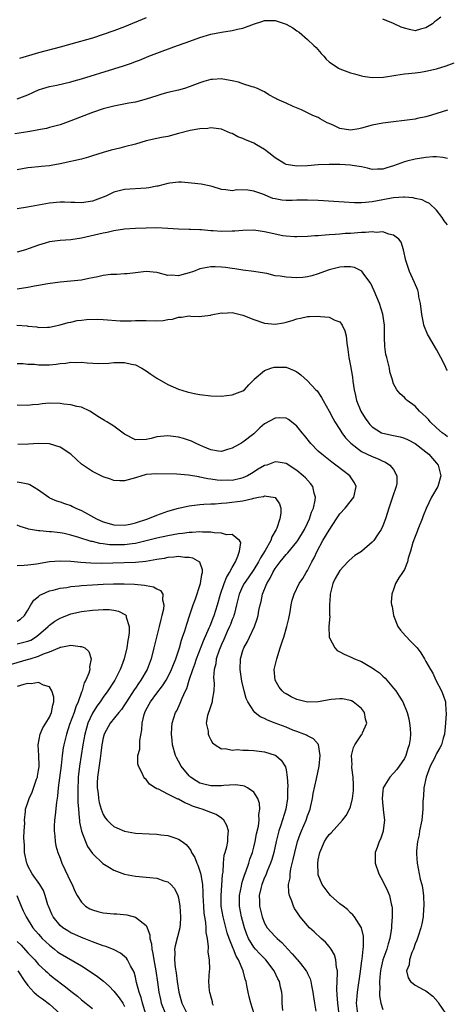
# Model space of a CAD drawing. Units: inches. Extents: x 2586000 to 2589000, y 1536000 to 1539000.
# Drawn here: x 2586333 to 2586413, y 1537515 to 1537698 of the extents above; entities that cross this region are included whole.
import ezdxf

# ---------------------------------------------------------------- set-up
doc = ezdxf.new("R2010")
doc.units = ezdxf.units.IN
doc.header["$MEASUREMENT"] = 0
doc.layers.add('LD25861536_2ft', color=53, linetype='Continuous')

msp = doc.modelspace()

# ---------------------------------------------------------------- linework, layer by layer
at = {"layer": 'LD25861536_2ft'}
for points, elevation in [([(2586333, 1537683.09), (2586335, 1537683.8), (2586337, 1537684.74), (2586337.8, 1537685), (2586339, 1537685.35), (2586340.38, 1537685.62), (2586343, 1537686.22), (2586343.59, 1537686.41), (2586345, 1537686.79), (2586351, 1537688.64), (2586352.8, 1537689.2), (2586354.29, 1537689.71), (2586355, 1537689.99), (2586355.74, 1537690.26), (2586357.49, 1537691), (2586359.95, 1537691.95), (2586362.84, 1537693), (2586364.44, 1537693.56), (2586367, 1537694.49), (2586369, 1537695.08), (2586371, 1537695.48), (2586373, 1537695.78), (2586373.99, 1537695.99), (2586375, 1537696.18), (2586377.13, 1537697), (2586378.53, 1537697.47), (2586379, 1537697.6), (2586380.38, 1537697.62), (2586381, 1537697.62), (2586382.84, 1537697), (2586383, 1537696.93), (2586384.24, 1537696.24), (2586385, 1537695.69), (2586385.44, 1537695.44), (2586387, 1537694.07), (2586388.19, 1537693), (2586388.58, 1537692.58), (2586389.52, 1537691.52), (2586390.02, 1537691), (2586390.45, 1537690.45), (2586391, 1537689.95), (2586392.78, 1537688.78), (2586393, 1537688.66), (2586395, 1537687.9), (2586395.72, 1537687.72), (2586397, 1537687.35), (2586397.29, 1537687.29), (2586399, 1537687.05), (2586401.1, 1537687.1), (2586403.44, 1537687.44), (2586405, 1537687.72), (2586405.75, 1537687.75), (2586407, 1537687.92), (2586408.02, 1537688.02), (2586409, 1537688.18), (2586411, 1537688.64), (2586412.79, 1537689.21), (2586414.25, 1537689.75)], 7302), ([(2586357, 1537698.11), (2586353, 1537696.47), (2586351, 1537695.71), (2586349.01, 1537695), (2586347, 1537694.36), (2586343, 1537693.21), (2586341, 1537692.67), (2586337, 1537691.62), (2586333.44, 1537690.56)], 7304), ([(2586411.77, 1537698.23), (2586411, 1537697.62), (2586410.62, 1537697.38), (2586410.21, 1537697), (2586409, 1537696.25), (2586408, 1537696), (2586407, 1537695.73), (2586405.97, 1537695.97), (2586405, 1537696.17), (2586404.4, 1537696.4), (2586403, 1537697.07), (2586401, 1537697.85)], 7304), ([(2586413, 1537680.96), (2586410.04, 1537680.04), (2586409, 1537679.7), (2586407.38, 1537679.38), (2586407, 1537679.29), (2586401, 1537678.52), (2586399, 1537678.16), (2586397, 1537677.59), (2586396.51, 1537677.49), (2586395, 1537677.25), (2586393, 1537677.57), (2586391.9, 1537678.1), (2586391, 1537678.49), (2586390.62, 1537678.62), (2586389.36, 1537679.36), (2586389, 1537679.6), (2586387.98, 1537679.98), (2586387, 1537680.48), (2586386.63, 1537680.63), (2586385.85, 1537681), (2586384.34, 1537681.66), (2586383, 1537682.27), (2586381.3, 1537683), (2586381.11, 1537683.11), (2586381, 1537683.18), (2586379.82, 1537683.82), (2586379, 1537684.34), (2586378.58, 1537684.58), (2586377.68, 1537685), (2586377, 1537685.26), (2586376.68, 1537685.32), (2586375, 1537685.83), (2586374.14, 1537686.14), (2586373, 1537686.42), (2586371.26, 1537686.74), (2586371, 1537686.8), (2586369.33, 1537686.67), (2586369, 1537686.66), (2586367.74, 1537686.26), (2586367, 1537686.06), (2586365, 1537685.29), (2586364.1, 1537685), (2586363, 1537684.68), (2586361, 1537684.22), (2586359.92, 1537683.92), (2586359, 1537683.65), (2586357, 1537682.99), (2586355, 1537682.46), (2586353.77, 1537682.23), (2586351, 1537681.69), (2586349, 1537681.18), (2586347, 1537680.51), (2586342.97, 1537678.97), (2586341, 1537678.25), (2586340.02, 1537677.98), (2586339, 1537677.73), (2586338.45, 1537677.55), (2586337, 1537677.33), (2586336.75, 1537677.25), (2586335, 1537676.95), (2586332.56, 1537676.56)], 7300), ([(2586413, 1537671.98), (2586412.17, 1537672.17), (2586411, 1537672.29), (2586410.26, 1537672.26), (2586409, 1537672.17), (2586407, 1537671.87), (2586405.45, 1537671.45), (2586405, 1537671.35), (2586403, 1537670.6), (2586401.74, 1537670.26), (2586401, 1537669.98), (2586400.01, 1537669.99), (2586399, 1537669.94), (2586398.16, 1537670.16), (2586397, 1537670.4), (2586395.31, 1537670.69), (2586395, 1537670.76), (2586393, 1537670.88), (2586391, 1537670.89), (2586389, 1537670.8), (2586387, 1537670.64), (2586385, 1537670.55), (2586383, 1537670.89), (2586382.78, 1537671), (2586381, 1537672.09), (2586379.8, 1537673), (2586379, 1537673.65), (2586377.48, 1537674.52), (2586377, 1537674.81), (2586376.59, 1537675), (2586375.46, 1537675.46), (2586375, 1537675.67), (2586374.01, 1537676.01), (2586373, 1537676.61), (2586372.69, 1537676.69), (2586371, 1537677.43), (2586369, 1537677.65), (2586368.44, 1537677.56), (2586367, 1537677.46), (2586365.16, 1537677.16), (2586363, 1537676.63), (2586361, 1537676.08), (2586359.87, 1537675.87), (2586359, 1537675.67), (2586357, 1537675.24), (2586355, 1537674.66), (2586353, 1537674.12), (2586352.09, 1537673.91), (2586350.49, 1537673.51), (2586349, 1537673.09), (2586347, 1537672.45), (2586346.25, 1537672.25), (2586345, 1537671.87), (2586343.55, 1537671.55), (2586343, 1537671.39), (2586341, 1537670.96), (2586339.33, 1537670.67), (2586339, 1537670.63), (2586337.51, 1537670.49), (2586337, 1537670.42), (2586335.68, 1537670.32), (2586335, 1537670.22), (2586333, 1537669.88)], 7298), ([(2586413, 1537659.64), (2586412.41, 1537660.41), (2586412.03, 1537661), (2586411, 1537662.39), (2586409.64, 1537663.64), (2586409, 1537663.92), (2586408.28, 1537664.28), (2586407, 1537664.55), (2586406.64, 1537664.64), (2586405, 1537664.81), (2586404.81, 1537664.81), (2586403, 1537664.68), (2586402.63, 1537664.63), (2586401, 1537664.3), (2586399, 1537663.92), (2586397.79, 1537663.79), (2586397, 1537663.75), (2586395.74, 1537663.74), (2586393.83, 1537663.83), (2586389, 1537664.16), (2586387, 1537664.26), (2586385, 1537664.22), (2586384.17, 1537664.17), (2586383, 1537664.17), (2586382.21, 1537664.21), (2586381, 1537664.45), (2586380.56, 1537664.56), (2586378.67, 1537665.33), (2586377, 1537665.91), (2586375.89, 1537666.11), (2586373.84, 1537666.16), (2586373, 1537665.99), (2586371.84, 1537666.16), (2586371, 1537666.19), (2586369.25, 1537666.75), (2586369, 1537666.85), (2586367.21, 1537667.21), (2586365.42, 1537667.42), (2586363.56, 1537667.56), (2586363, 1537667.55), (2586361.41, 1537667.41), (2586361, 1537667.35), (2586359.14, 1537666.86), (2586359, 1537666.85), (2586357.47, 1537666.53), (2586357, 1537666.48), (2586353, 1537666.21), (2586351, 1537665.69), (2586350.52, 1537665.48), (2586349.53, 1537665), (2586349, 1537664.78), (2586347, 1537664.02), (2586345, 1537663.73), (2586343.77, 1537663.77), (2586343, 1537663.82), (2586341.84, 1537663.84), (2586341, 1537663.88), (2586339, 1537663.69), (2586337, 1537663.33), (2586334.91, 1537662.91), (2586333, 1537662.61)], 7296), ([(2586413, 1537632.55), (2586412.84, 1537632.84), (2586412.57, 1537633.43), (2586411.78, 1537635), (2586411, 1537636.49), (2586409.48, 1537639), (2586409.32, 1537639.32), (2586408.71, 1537640.71), (2586408.63, 1537641), (2586408.56, 1537641.44), (2586408.22, 1537643), (2586407.98, 1537645), (2586407.71, 1537646.29), (2586407.6, 1537647), (2586407.47, 1537647.47), (2586406.91, 1537648.91), (2586405.94, 1537651), (2586405.26, 1537653), (2586404.84, 1537655), (2586404.41, 1537656.41), (2586403.95, 1537657), (2586403, 1537657.75), (2586402.11, 1537657.89), (2586401, 1537658.32), (2586399.75, 1537658.25), (2586399, 1537658.35), (2586397.76, 1537658.24), (2586397, 1537658.22), (2586395, 1537658.06), (2586393.99, 1537658.01), (2586393, 1537657.9), (2586392.13, 1537657.87), (2586391, 1537657.76), (2586390.25, 1537657.75), (2586389, 1537657.63), (2586388.38, 1537657.62), (2586387, 1537657.5), (2586385, 1537657.42), (2586384.57, 1537657.43), (2586383, 1537657.53), (2586382.39, 1537657.61), (2586379.87, 1537658.13), (2586379, 1537658.34), (2586377, 1537658.63), (2586375, 1537658.61), (2586373.51, 1537658.49), (2586373, 1537658.46), (2586371, 1537658.42), (2586369.46, 1537658.54), (2586369, 1537658.54), (2586367.3, 1537658.7), (2586367, 1537658.69), (2586365.23, 1537658.77), (2586365, 1537658.76), (2586363, 1537658.85), (2586361, 1537658.99), (2586359, 1537659.06), (2586357, 1537659.04), (2586355, 1537658.97), (2586353, 1537658.82), (2586351, 1537658.52), (2586349.75, 1537658.25), (2586349, 1537658.09), (2586345, 1537657.17), (2586343, 1537656.88), (2586341, 1537656.74), (2586339, 1537656.48), (2586338.23, 1537656.23), (2586337, 1537655.89), (2586335.22, 1537655.22), (2586334.56, 1537655), (2586333, 1537654.54)], 7294), ([(2586413, 1537620.23), (2586412.58, 1537620.58), (2586412.02, 1537621), (2586411, 1537621.89), (2586409.81, 1537623), (2586409.46, 1537623.46), (2586409, 1537623.93), (2586408.46, 1537624.46), (2586407.82, 1537625), (2586407, 1537625.96), (2586405.51, 1537627), (2586405.26, 1537627.26), (2586405, 1537627.56), (2586404.22, 1537628.22), (2586403.57, 1537629), (2586403, 1537630.1), (2586402.7, 1537631), (2586402.32, 1537632.32), (2586402.22, 1537633), (2586402, 1537634), (2586401.71, 1537635), (2586401.57, 1537635.57), (2586401.37, 1537637), (2586401.32, 1537638.68), (2586401.29, 1537639), (2586401.28, 1537641), (2586401.02, 1537643.02), (2586400.4, 1537645), (2586399.38, 1537647.38), (2586398.75, 1537648.75), (2586398.6, 1537649), (2586397.32, 1537650.68), (2586397.06, 1537651.06), (2586395.7, 1537651.7), (2586395, 1537651.81), (2586393.82, 1537651.82), (2586393, 1537651.78), (2586391, 1537651.29), (2586390.16, 1537651), (2586389, 1537650.55), (2586387.82, 1537650.18), (2586387, 1537650), (2586386.12, 1537649.88), (2586385, 1537649.82), (2586383, 1537649.89), (2586381.9, 1537650.1), (2586381, 1537650.19), (2586379.42, 1537650.58), (2586379, 1537650.63), (2586377.01, 1537650.99), (2586375, 1537651.22), (2586373.47, 1537651.47), (2586373, 1537651.5), (2586371.72, 1537651.72), (2586371, 1537651.79), (2586369.84, 1537651.84), (2586369, 1537651.86), (2586367, 1537651.48), (2586365.8, 1537651), (2586365, 1537650.71), (2586363.63, 1537650.37), (2586363, 1537650.16), (2586361.72, 1537650.28), (2586361, 1537650.23), (2586359.25, 1537650.75), (2586359, 1537650.79), (2586357, 1537651), (2586355, 1537650.73), (2586353.45, 1537650.55), (2586353, 1537650.51), (2586351.57, 1537650.43), (2586351, 1537650.44), (2586350.42, 1537650.42), (2586349, 1537650.23), (2586348.03, 1537649.97), (2586347, 1537649.8), (2586346.36, 1537649.64), (2586345, 1537649.39), (2586343, 1537649.16), (2586340.99, 1537648.99), (2586338.7, 1537648.7), (2586337, 1537648.38), (2586336.26, 1537648.26), (2586335, 1537648.01), (2586333, 1537647.67)], 7292), ([(2586332.98, 1537640.98), (2586334.86, 1537640.86), (2586335, 1537640.84), (2586336.68, 1537640.68), (2586337, 1537640.59), (2586338.63, 1537640.63), (2586339, 1537640.61), (2586341, 1537641.03), (2586342.52, 1537641.48), (2586343, 1537641.55), (2586344.15, 1537641.85), (2586345, 1537641.93), (2586345.93, 1537642.07), (2586347.9, 1537642.1), (2586349, 1537642.04), (2586352.17, 1537641.83), (2586353, 1537641.83), (2586354.19, 1537641.81), (2586355, 1537641.87), (2586357, 1537641.86), (2586359, 1537641.82), (2586360.14, 1537641.86), (2586361, 1537642.03), (2586361.91, 1537642.09), (2586363, 1537642.51), (2586363.54, 1537642.46), (2586365, 1537642.71), (2586365.33, 1537642.67), (2586367, 1537642.58), (2586367.33, 1537642.67), (2586369, 1537642.85), (2586369.1, 1537642.9), (2586371, 1537643.29), (2586371.25, 1537643.25), (2586373, 1537643.35), (2586373.26, 1537643.26), (2586375, 1537642.87), (2586377, 1537642.02), (2586379, 1537641.34), (2586381, 1537641.16), (2586382.56, 1537641.44), (2586383, 1537641.54), (2586384.13, 1537641.87), (2586385, 1537642.19), (2586385.68, 1537642.32), (2586387, 1537642.63), (2586387.38, 1537642.62), (2586389, 1537642.69), (2586389.4, 1537642.6), (2586391, 1537642.5), (2586392.08, 1537641.92), (2586393, 1537641.61), (2586393.46, 1537641), (2586393.93, 1537639.93), (2586394.17, 1537639), (2586394.33, 1537637.67), (2586394.46, 1537636.46), (2586394.66, 1537635), (2586395, 1537633.44), (2586395.34, 1537631.34), (2586395.41, 1537630.59), (2586395.66, 1537629), (2586395.92, 1537627.92), (2586396.11, 1537627), (2586396.91, 1537625), (2586397.7, 1537623.7), (2586398.18, 1537623), (2586398.55, 1537622.55), (2586399, 1537622.11), (2586400.76, 1537621), (2586401, 1537620.9), (2586403, 1537620.46), (2586404.22, 1537620.22), (2586405, 1537619.98), (2586405.69, 1537619.69), (2586407, 1537619), (2586409, 1537617.46), (2586409.56, 1537617), (2586410.2, 1537616.2), (2586411, 1537615.32), (2586411.26, 1537615), (2586411.75, 1537613), (2586411.19, 1537611), (2586410.07, 1537609), (2586409.06, 1537606.94), (2586408.47, 1537605.53), (2586408.29, 1537605), (2586407.5, 1537603), (2586407.38, 1537602.62), (2586407, 1537601.69), (2586406.58, 1537600.58), (2586406.12, 1537599), (2586405.7, 1537597.7), (2586405.55, 1537597), (2586405, 1537595.57), (2586404.65, 1537595), (2586403.99, 1537594.01), (2586403.38, 1537593), (2586403, 1537591.87), (2586402.69, 1537591), (2586402.57, 1537589.43), (2586402.61, 1537589), (2586402.71, 1537588.71), (2586402.96, 1537587), (2586403.78, 1537585), (2586404.28, 1537584.28), (2586405.22, 1537583.22), (2586406.22, 1537582.22), (2586407.37, 1537581), (2586408.07, 1537580.07), (2586408.71, 1537579), (2586409, 1537578.47), (2586409.86, 1537577), (2586410.3, 1537576.3), (2586410.87, 1537575), (2586411.87, 1537573), (2586412.23, 1537572.23), (2586412.62, 1537571), (2586412.73, 1537569.27), (2586412.78, 1537569), (2586412.79, 1537568.79), (2586412.66, 1537567), (2586412.47, 1537565), (2586412.23, 1537564.23), (2586411.9, 1537563), (2586411.6, 1537562.4), (2586411, 1537561.39), (2586410.87, 1537561.13), (2586410.64, 1537560.64), (2586409.82, 1537559), (2586409.06, 1537557), (2586408.62, 1537555), (2586408.56, 1537553.44), (2586408.49, 1537553), (2586408.45, 1537552.45), (2586408.45, 1537551), (2586408.32, 1537549.68), (2586408.24, 1537549), (2586407.84, 1537547), (2586407.72, 1537546.28), (2586407.46, 1537545), (2586407.27, 1537543.27), (2586407.26, 1537543), (2586407.28, 1537542.72), (2586407.35, 1537541), (2586407.75, 1537539), (2586407.96, 1537538.04), (2586408.25, 1537537), (2586408.39, 1537536.39), (2586408.57, 1537535), (2586408.63, 1537533), (2586408.57, 1537532.57), (2586408.47, 1537531), (2586408.27, 1537529.73), (2586408.08, 1537529), (2586407.61, 1537527.61), (2586407.33, 1537526.67), (2586407, 1537526.02), (2586406.67, 1537525), (2586406.39, 1537524.39), (2586405.94, 1537523), (2586405.91, 1537522.09), (2586405.42, 1537521), (2586405.69, 1537519.69), (2586406.16, 1537519), (2586406.61, 1537518.61), (2586407, 1537518.33), (2586408.49, 1537517.51), (2586409, 1537517.27), (2586410.27, 1537516.27), (2586411.21, 1537515.21), (2586411.37, 1537515), (2586412.68, 1537513)], 7290), ([(2586333, 1537633.87), (2586334.14, 1537633.86), (2586335, 1537633.77), (2586336.27, 1537633.73), (2586337, 1537633.64), (2586338.35, 1537633.65), (2586339, 1537633.64), (2586340.26, 1537633.74), (2586341, 1537633.84), (2586342.07, 1537633.93), (2586343, 1537634.09), (2586343.94, 1537634.06), (2586345, 1537634.09), (2586346.03, 1537633.97), (2586348.16, 1537633.84), (2586350.08, 1537633.92), (2586351, 1537634.03), (2586353, 1537634.03), (2586354.25, 1537633.75), (2586355, 1537633.61), (2586356.22, 1537633), (2586356.7, 1537632.7), (2586357, 1537632.53), (2586357.88, 1537631.88), (2586359, 1537631.15), (2586361, 1537629.96), (2586363, 1537629.09), (2586364.61, 1537628.61), (2586366.25, 1537628.25), (2586367, 1537628.12), (2586369, 1537627.86), (2586371, 1537627.81), (2586371.93, 1537627.93), (2586373, 1537628.05), (2586375, 1537628.8), (2586375.29, 1537629), (2586376.09, 1537629.91), (2586377, 1537630.83), (2586377.07, 1537630.93), (2586379, 1537632.58), (2586380.2, 1537633), (2586380.81, 1537633.19), (2586381, 1537633.2), (2586382.8, 1537633.2), (2586383, 1537633.21), (2586384.54, 1537632.54), (2586385, 1537632.32), (2586385.74, 1537631.74), (2586387, 1537630.65), (2586388.57, 1537629), (2586388.76, 1537628.76), (2586389.58, 1537627.58), (2586389.89, 1537627), (2586391, 1537624.99), (2586391.68, 1537623.68), (2586392.07, 1537623), (2586393, 1537621.61), (2586393.39, 1537621), (2586394.08, 1537620.08), (2586395.04, 1537619.04), (2586397, 1537617.54), (2586399, 1537616.57), (2586400.15, 1537616.15), (2586401, 1537615.72), (2586401.52, 1537615.52), (2586402.32, 1537615), (2586403, 1537614.14), (2586403.62, 1537613), (2586403.57, 1537611.57), (2586403.48, 1537611), (2586402.8, 1537609), (2586402.08, 1537607), (2586401.85, 1537606.15), (2586401.47, 1537605), (2586401, 1537603.68), (2586400.69, 1537603), (2586399.99, 1537602.01), (2586399.32, 1537601), (2586399, 1537600.65), (2586397.09, 1537599), (2586397, 1537598.93), (2586395.79, 1537598.21), (2586394.73, 1537597.27), (2586394.51, 1537597), (2586393, 1537595.42), (2586392.12, 1537593.88), (2586391.73, 1537593), (2586391.21, 1537591), (2586391.23, 1537590.77), (2586391.11, 1537589), (2586391.09, 1537587.09), (2586391.12, 1537586.88), (2586390.97, 1537584.97), (2586391.04, 1537583), (2586391.11, 1537582.89), (2586392.07, 1537581), (2586392.5, 1537580.5), (2586393, 1537580.29), (2586393.83, 1537579.83), (2586395.25, 1537579.25), (2586395.73, 1537579), (2586397, 1537578.48), (2586398.29, 1537577.71), (2586399, 1537577.33), (2586399.42, 1537577), (2586400.37, 1537576.37), (2586401, 1537575.76), (2586401.4, 1537575.4), (2586401.73, 1537575), (2586403, 1537573.54), (2586403.41, 1537573), (2586404.06, 1537572.06), (2586404.69, 1537571), (2586405.53, 1537569), (2586405.82, 1537567.82), (2586405.97, 1537567), (2586406.09, 1537566.09), (2586406.15, 1537565), (2586406.08, 1537564.08), (2586405.92, 1537563), (2586405.67, 1537562.33), (2586405.26, 1537561), (2586405, 1537560.44), (2586403.59, 1537558.41), (2586403, 1537557.71), (2586402.31, 1537557), (2586401.08, 1537555), (2586401.06, 1537554.94), (2586401, 1537554.46), (2586400.87, 1537553), (2586401, 1537551.63), (2586401.08, 1537551.07), (2586401.08, 1537550.92), (2586401.29, 1537549), (2586401.07, 1537547.07), (2586401.05, 1537546.95), (2586400.53, 1537545.47), (2586400.32, 1537545), (2586399.92, 1537543.92), (2586399.6, 1537543), (2586399.54, 1537541), (2586400.23, 1537539), (2586401, 1537537.65), (2586401.88, 1537535.88), (2586402.22, 1537535), (2586402.54, 1537533.46), (2586402.68, 1537533), (2586402.71, 1537532.71), (2586402.72, 1537531), (2586402.61, 1537529.39), (2586402.62, 1537529), (2586402.57, 1537528.57), (2586402.32, 1537527), (2586402, 1537526), (2586401.72, 1537525), (2586401.01, 1537523), (2586400.63, 1537521.37), (2586400.56, 1537521), (2586400.51, 1537520.51), (2586400.38, 1537519), (2586400.42, 1537517.58), (2586400.36, 1537517), (2586400.35, 1537516.35), (2586400.6, 1537515), (2586401, 1537513.77)], 7288), ([(2586396.33, 1537513), (2586396.13, 1537515), (2586396.24, 1537516.24), (2586396.27, 1537517), (2586396.85, 1537520.85), (2586397.11, 1537522.89), (2586397.17, 1537523.17), (2586397.35, 1537525), (2586397.43, 1537525.43), (2586397.4, 1537527.4), (2586397.01, 1537529), (2586395.74, 1537531), (2586395.42, 1537531.42), (2586395, 1537531.79), (2586394.41, 1537532.41), (2586393.59, 1537533), (2586393, 1537533.45), (2586391.29, 1537535), (2586391, 1537535.28), (2586390.26, 1537536.26), (2586389.73, 1537537), (2586389, 1537538.82), (2586388.95, 1537539), (2586388.9, 1537540.9), (2586389, 1537541.63), (2586389.27, 1537543), (2586390.14, 1537545), (2586390.49, 1537545.51), (2586391, 1537546.31), (2586391.36, 1537546.64), (2586393.49, 1537549), (2586394.16, 1537549.84), (2586394.81, 1537551), (2586395, 1537551.47), (2586395.38, 1537553), (2586395.53, 1537554.47), (2586395.54, 1537555), (2586395.54, 1537555.54), (2586395.45, 1537557), (2586395.24, 1537558.76), (2586395.25, 1537559), (2586395.3, 1537559.3), (2586395.19, 1537561), (2586395.52, 1537562.48), (2586395.77, 1537563), (2586397, 1537564.85), (2586397.13, 1537565), (2586397.19, 1537565.19), (2586398.02, 1537567), (2586397.79, 1537567.79), (2586397.57, 1537569), (2586397, 1537569.74), (2586395.46, 1537571), (2586395.17, 1537571.17), (2586395, 1537571.24), (2586393.52, 1537571.52), (2586393, 1537571.56), (2586391.41, 1537571.42), (2586389, 1537571), (2586387, 1537570.95), (2586385, 1537571.41), (2586383.93, 1537571.93), (2586383, 1537572.46), (2586382.67, 1537572.67), (2586382.3, 1537573), (2586381.72, 1537573.72), (2586380.95, 1537575), (2586380.78, 1537577), (2586381.26, 1537579), (2586381.93, 1537581), (2586382.35, 1537582.35), (2586382.58, 1537583), (2586383.16, 1537585), (2586383.5, 1537586.5), (2586383.74, 1537587.74), (2586383.94, 1537589), (2586384.13, 1537589.87), (2586384.49, 1537591), (2586385.47, 1537593), (2586386.1, 1537593.9), (2586386.72, 1537595), (2586387, 1537595.4), (2586387.81, 1537597), (2586388.26, 1537597.74), (2586388.77, 1537599), (2586389.87, 1537601), (2586391, 1537602.91), (2586392.39, 1537605), (2586392.62, 1537605.38), (2586393, 1537605.92), (2586394, 1537607), (2586395.6, 1537609), (2586396.05, 1537611), (2586395.7, 1537611.7), (2586394.86, 1537613), (2586392.26, 1537615), (2586391.52, 1537615.52), (2586389.65, 1537617), (2586389, 1537617.6), (2586387.63, 1537619), (2586386.46, 1537620.46), (2586385.98, 1537621), (2586385, 1537622.25), (2586384, 1537623), (2586383.45, 1537623.45), (2586383, 1537623.69), (2586381.75, 1537623.75), (2586381, 1537623.71), (2586379, 1537622.63), (2586378.11, 1537621.89), (2586377.2, 1537621), (2586377, 1537620.82), (2586375, 1537619.23), (2586374.61, 1537619), (2586373.54, 1537618.46), (2586373, 1537618.11), (2586372.12, 1537617.88), (2586371, 1537617.51), (2586370.42, 1537617.58), (2586369, 1537617.85), (2586367.54, 1537618.46), (2586367, 1537618.72), (2586366.32, 1537619), (2586365.44, 1537619.44), (2586363.93, 1537619.93), (2586363, 1537620.2), (2586361, 1537620.44), (2586359, 1537620.22), (2586357.95, 1537619.95), (2586357, 1537619.72), (2586355, 1537619.71), (2586353, 1537620.72), (2586351, 1537622.24), (2586350.51, 1537622.51), (2586349.69, 1537623), (2586349.28, 1537623.28), (2586348.02, 1537624.02), (2586347, 1537624.71), (2586346.51, 1537625), (2586345, 1537625.74), (2586344.12, 1537625.88), (2586343, 1537626.21), (2586341.68, 1537626.32), (2586341, 1537626.43), (2586339, 1537626.47), (2586337.64, 1537626.36), (2586337, 1537626.27), (2586335.84, 1537626.16), (2586335, 1537626.04), (2586333, 1537626.1)], 7286), ([(2586392.85, 1537512.85), (2586392.6, 1537515), (2586392.53, 1537516.53), (2586392.45, 1537517.55), (2586392.59, 1537520.59), (2586392.56, 1537521), (2586392.41, 1537521.59), (2586392.28, 1537523), (2586391.98, 1537523.98), (2586391.36, 1537525), (2586391, 1537525.5), (2586390.31, 1537526.31), (2586389.55, 1537527), (2586388.24, 1537528.24), (2586387.39, 1537529), (2586387, 1537529.39), (2586385.64, 1537531), (2586385.37, 1537531.37), (2586385, 1537531.94), (2586384.59, 1537532.59), (2586384.37, 1537533), (2586384.06, 1537533.94), (2586383.63, 1537535), (2586383.51, 1537535.51), (2586383.48, 1537537), (2586383.75, 1537538.25), (2586383.76, 1537539), (2586383.92, 1537539.92), (2586384.35, 1537541.65), (2586384.63, 1537543), (2586385.13, 1537545), (2586385.61, 1537546.39), (2586385.85, 1537547), (2586386.74, 1537549), (2586387, 1537549.77), (2586387.47, 1537551), (2586387.63, 1537551.63), (2586387.9, 1537553), (2586388.04, 1537553.96), (2586388.64, 1537556.64), (2586389.13, 1537559), (2586389.34, 1537561), (2586389.02, 1537563.02), (2586388.13, 1537564.13), (2586387, 1537564.66), (2586386.8, 1537564.8), (2586386.3, 1537565), (2586385, 1537565.45), (2586384.26, 1537565.74), (2586383, 1537566.25), (2586381, 1537567.03), (2586379.56, 1537567.56), (2586379, 1537567.86), (2586378.2, 1537568.2), (2586377.23, 1537569), (2586377, 1537569.24), (2586375.92, 1537571), (2586375.61, 1537571.61), (2586375.23, 1537573), (2586374.81, 1537574.81), (2586374.48, 1537577), (2586374.55, 1537579), (2586375, 1537580.52), (2586375.17, 1537581), (2586375.82, 1537582.18), (2586376.18, 1537583), (2586377.11, 1537585), (2586377.62, 1537586.38), (2586377.8, 1537587), (2586377.95, 1537587.95), (2586378.17, 1537589), (2586378.36, 1537589.64), (2586378.62, 1537591), (2586379.46, 1537593), (2586380.05, 1537593.95), (2586380.54, 1537595), (2586381, 1537595.75), (2586381.93, 1537597), (2586383, 1537598.36), (2586383.32, 1537598.68), (2586385, 1537600.73), (2586385.19, 1537601), (2586386.41, 1537603), (2586387, 1537604.19), (2586387.37, 1537605), (2586387.76, 1537606.24), (2586388.09, 1537607), (2586388.44, 1537608.44), (2586388.5, 1537609), (2586388.24, 1537609.76), (2586388.01, 1537611), (2586387.56, 1537611.56), (2586386.59, 1537612.59), (2586386.16, 1537613), (2586385, 1537613.98), (2586383, 1537615.27), (2586381.52, 1537615.52), (2586381, 1537615.57), (2586379.41, 1537615), (2586379, 1537614.88), (2586377.8, 1537614.2), (2586376.55, 1537613.45), (2586375.82, 1537613), (2586375, 1537612.6), (2586374.51, 1537612.51), (2586373, 1537612.15), (2586372.17, 1537612.17), (2586371, 1537612.14), (2586370.21, 1537612.21), (2586369, 1537612.38), (2586368.44, 1537612.44), (2586367, 1537612.77), (2586366.78, 1537612.78), (2586364.86, 1537613.14), (2586362.7, 1537613.3), (2586359, 1537613.38), (2586357, 1537613.21), (2586356.82, 1537613.18), (2586356.17, 1537613), (2586355, 1537612.63), (2586353, 1537612.07), (2586352.08, 1537612.08), (2586351, 1537612.13), (2586350.34, 1537612.34), (2586349, 1537612.83), (2586348.61, 1537613), (2586347, 1537613.82), (2586345, 1537615.18), (2586344.03, 1537616.03), (2586342.97, 1537617), (2586341, 1537618.31), (2586339, 1537618.94), (2586337, 1537618.97), (2586335.15, 1537618.85), (2586333.17, 1537618.83)], 7284), ([(2586333, 1537611.88), (2586333.78, 1537611.78), (2586335, 1537611.48), (2586335.36, 1537611.36), (2586337, 1537610.4), (2586338.88, 1537609), (2586339, 1537608.93), (2586340.34, 1537608.34), (2586341, 1537608.15), (2586341.84, 1537607.84), (2586343, 1537607.46), (2586343.32, 1537607.32), (2586343.93, 1537607), (2586345, 1537606.53), (2586347.79, 1537605), (2586349, 1537604.47), (2586351, 1537603.86), (2586353, 1537603.8), (2586354.02, 1537604.02), (2586355, 1537604.26), (2586357.31, 1537605), (2586359, 1537605.7), (2586361, 1537606.4), (2586363, 1537606.98), (2586365, 1537607.44), (2586365.48, 1537607.48), (2586367, 1537607.69), (2586367.7, 1537607.7), (2586369, 1537607.81), (2586369.8, 1537607.8), (2586371, 1537607.91), (2586371.94, 1537607.94), (2586375, 1537608.37), (2586376.8, 1537608.8), (2586377, 1537608.82), (2586377.87, 1537609), (2586378.83, 1537609.17), (2586379, 1537609.27), (2586380.97, 1537608.97), (2586381.8, 1537607.8), (2586382.01, 1537607), (2586382.05, 1537606.05), (2586381.86, 1537605), (2586381.29, 1537603.29), (2586381.16, 1537603), (2586380.36, 1537601.64), (2586380.17, 1537601), (2586379.11, 1537599.11), (2586378.24, 1537597.76), (2586377.86, 1537597), (2586377, 1537595.61), (2586375.97, 1537594.03), (2586375.23, 1537593), (2586375, 1537592.56), (2586374.29, 1537591), (2586373.81, 1537589), (2586373.39, 1537587.39), (2586373.3, 1537587), (2586373.23, 1537586.77), (2586373, 1537586.27), (2586372.65, 1537585.35), (2586372.51, 1537585), (2586372.08, 1537584.08), (2586371.6, 1537583), (2586371.43, 1537582.57), (2586371, 1537581.65), (2586370.73, 1537581), (2586370.56, 1537580.56), (2586370.04, 1537579), (2586369.94, 1537578.06), (2586369.63, 1537577), (2586369.53, 1537575.53), (2586369.62, 1537574.38), (2586369.59, 1537573), (2586369.28, 1537571.28), (2586369.26, 1537571), (2586369, 1537570.24), (2586368.7, 1537569.3), (2586368.57, 1537569), (2586368.41, 1537568.41), (2586368.17, 1537567), (2586368.5, 1537565.5), (2586368.53, 1537565), (2586368.64, 1537564.64), (2586369, 1537563.9), (2586369.36, 1537563.36), (2586369.81, 1537563), (2586371, 1537562.22), (2586371.7, 1537562.3), (2586373, 1537562), (2586373.89, 1537562.11), (2586375, 1537562), (2586376, 1537562), (2586377, 1537561.93), (2586379, 1537561.68), (2586381, 1537561.05), (2586381.08, 1537561), (2586382.11, 1537560.11), (2586382.88, 1537558.88), (2586383, 1537558.32), (2586383.23, 1537557), (2586383.32, 1537555.32), (2586383.28, 1537554.72), (2586383.25, 1537553), (2586382.96, 1537551), (2586382.03, 1537548.03), (2586381.67, 1537547), (2586381.52, 1537546.48), (2586381.16, 1537545), (2586380.72, 1537543), (2586380.35, 1537541.65), (2586380.14, 1537541), (2586379.5, 1537539.5), (2586379.23, 1537538.77), (2586379, 1537538.3), (2586378.48, 1537537), (2586378.3, 1537536.3), (2586378.01, 1537535), (2586378.06, 1537533.94), (2586378.07, 1537533), (2586378.56, 1537531), (2586379, 1537529.85), (2586379.52, 1537529), (2586381, 1537527.35), (2586381.35, 1537527), (2586382.25, 1537526.25), (2586383.35, 1537525), (2586384.16, 1537524.16), (2586385, 1537523.15), (2586385.14, 1537523), (2586385.68, 1537522.32), (2586386.76, 1537521), (2586386.85, 1537520.85), (2586387, 1537520.48), (2586387.47, 1537519.47), (2586387.59, 1537519), (2586387.72, 1537518.28), (2586388.01, 1537517), (2586388.13, 1537516.13), (2586388.31, 1537515), (2586388.51, 1537513.49)], 7282), ([(2586382.42, 1537513.58), (2586382.3, 1537515), (2586382.26, 1537516.26), (2586382.19, 1537517), (2586381.96, 1537517.96), (2586381.77, 1537519), (2586381.49, 1537519.49), (2586380.8, 1537521), (2586379.23, 1537523), (2586378.11, 1537524.11), (2586377.32, 1537525), (2586377, 1537525.38), (2586376.04, 1537527), (2586375.73, 1537527.73), (2586375.28, 1537529), (2586374.72, 1537531), (2586374.36, 1537533), (2586374.37, 1537535), (2586374.71, 1537536.71), (2586374.79, 1537537.21), (2586375, 1537537.84), (2586375.26, 1537538.74), (2586375.59, 1537539.59), (2586376.07, 1537541), (2586376.29, 1537541.71), (2586376.74, 1537543), (2586377, 1537543.96), (2586377.26, 1537545), (2586377.54, 1537546.46), (2586377.86, 1537547.86), (2586378.01, 1537549), (2586377.97, 1537550.03), (2586378.15, 1537551), (2586378.09, 1537552.09), (2586377.77, 1537553), (2586377, 1537554.2), (2586375.84, 1537555), (2586375.29, 1537555.28), (2586375, 1537555.34), (2586373.53, 1537555.53), (2586371.42, 1537555.42), (2586371, 1537555.36), (2586369.37, 1537555.37), (2586369, 1537555.36), (2586367.69, 1537555.69), (2586367, 1537555.89), (2586366.27, 1537556.27), (2586365.23, 1537557), (2586365, 1537557.22), (2586363.49, 1537559), (2586363, 1537559.95), (2586362.62, 1537560.63), (2586362.46, 1537561), (2586361.9, 1537563), (2586361.83, 1537563.83), (2586361.7, 1537565), (2586361.77, 1537566.23), (2586361.85, 1537567), (2586362.48, 1537569), (2586362.68, 1537569.32), (2586363.29, 1537570.71), (2586363.67, 1537571.67), (2586364.3, 1537573), (2586364.54, 1537573.46), (2586365.02, 1537575.02), (2586365.67, 1537577), (2586366.02, 1537577.98), (2586366.35, 1537579), (2586367.67, 1537582.33), (2586368.72, 1537584.72), (2586368.87, 1537585.13), (2586369, 1537585.41), (2586369.43, 1537586.57), (2586369.62, 1537587), (2586370.26, 1537589), (2586370.81, 1537591), (2586371.5, 1537593), (2586371.92, 1537594.08), (2586372.51, 1537595), (2586373, 1537595.97), (2586373.58, 1537597), (2586374.07, 1537598.07), (2586374.32, 1537599), (2586374.59, 1537600.59), (2586374.38, 1537601), (2586373, 1537602.08), (2586371.95, 1537602.05), (2586371, 1537602.35), (2586369.62, 1537602.38), (2586369, 1537602.51), (2586367.47, 1537602.53), (2586367, 1537602.58), (2586365.55, 1537602.45), (2586365, 1537602.45), (2586363.74, 1537602.26), (2586363, 1537602.18), (2586361, 1537601.84), (2586359, 1537601.41), (2586357, 1537600.88), (2586355, 1537600.42), (2586354.37, 1537600.37), (2586353, 1537600.17), (2586351, 1537600.14), (2586350.17, 1537600.17), (2586349, 1537600.33), (2586348.4, 1537600.4), (2586347, 1537600.76), (2586346.79, 1537600.79), (2586344.49, 1537601.51), (2586343, 1537601.94), (2586341.76, 1537602.24), (2586341, 1537602.39), (2586339.42, 1537602.58), (2586339, 1537602.6), (2586337.23, 1537602.77), (2586337, 1537602.76), (2586335.1, 1537603.1), (2586335, 1537603.14), (2586333.56, 1537603.56), (2586333, 1537603.79)], 7280), ([(2586377.05, 1537513), (2586376.43, 1537515), (2586376.12, 1537516.12), (2586375.94, 1537517), (2586375.73, 1537518.27), (2586375.56, 1537519), (2586375.41, 1537519.41), (2586375.04, 1537521), (2586374.19, 1537523), (2586373.73, 1537523.73), (2586373.24, 1537525), (2586373.16, 1537525.16), (2586372.43, 1537527), (2586372.06, 1537528.06), (2586371.3, 1537531), (2586370.96, 1537533), (2586370.92, 1537535), (2586371.2, 1537538.8), (2586371.31, 1537539.31), (2586371.39, 1537541), (2586371.52, 1537542.48), (2586371.69, 1537543), (2586372, 1537544), (2586372.17, 1537545), (2586372.16, 1537545.84), (2586372.29, 1537547), (2586371.99, 1537547.99), (2586371.41, 1537549), (2586371, 1537549.34), (2586370.02, 1537550.02), (2586369, 1537550.38), (2586367.44, 1537551), (2586367, 1537551.13), (2586365.6, 1537551.6), (2586365, 1537551.89), (2586364.18, 1537552.18), (2586363, 1537552.86), (2586362.89, 1537552.89), (2586361, 1537553.82), (2586359.28, 1537554.72), (2586359, 1537554.82), (2586358.69, 1537555), (2586357.65, 1537555.65), (2586357, 1537556.56), (2586356.75, 1537556.75), (2586356.57, 1537557), (2586356.25, 1537557.75), (2586355.56, 1537559), (2586355.45, 1537559.45), (2586355.48, 1537561), (2586355.81, 1537562.19), (2586355.8, 1537563), (2586355.81, 1537563.81), (2586356.22, 1537565.78), (2586356.26, 1537567), (2586356.62, 1537568.62), (2586356.73, 1537569), (2586357, 1537569.56), (2586357.8, 1537571), (2586359, 1537572.61), (2586360.04, 1537573.96), (2586360.7, 1537575), (2586361, 1537575.56), (2586361.72, 1537577), (2586362.07, 1537577.93), (2586362.52, 1537579), (2586363.17, 1537581), (2586363.55, 1537582.45), (2586363.77, 1537583), (2586364.17, 1537584.17), (2586364.56, 1537585.44), (2586365.05, 1537586.95), (2586365.74, 1537589), (2586366.15, 1537590.15), (2586367.1, 1537593), (2586367.33, 1537594.67), (2586367.47, 1537595), (2586367.5, 1537595.5), (2586366.96, 1537596.96), (2586365.7, 1537597.7), (2586365, 1537597.83), (2586364.19, 1537597.81), (2586363, 1537598), (2586362.15, 1537597.85), (2586361, 1537597.8), (2586360.37, 1537597.63), (2586359, 1537597.42), (2586356.94, 1537597.06), (2586355, 1537596.9), (2586348.7, 1537596.7), (2586346.73, 1537596.73), (2586344.87, 1537596.87), (2586343, 1537597.06), (2586341, 1537597.14), (2586339, 1537596.98), (2586336.6, 1537596.6), (2586335, 1537596.41), (2586334.3, 1537596.3), (2586333, 1537596.26)], 7278), ([(2586333, 1537585.96), (2586333.63, 1537586.37), (2586334.38, 1537587), (2586335, 1537588), (2586335.56, 1537589), (2586336.11, 1537589.89), (2586337, 1537590.56), (2586337.21, 1537590.79), (2586337.64, 1537591), (2586339, 1537591.59), (2586339.74, 1537591.74), (2586341, 1537592.12), (2586342.26, 1537592.26), (2586343, 1537592.41), (2586344.53, 1537592.53), (2586345, 1537592.59), (2586347, 1537592.72), (2586349, 1537592.83), (2586350.9, 1537592.9), (2586352.91, 1537592.91), (2586354.83, 1537592.83), (2586356.69, 1537592.69), (2586357, 1537592.6), (2586358.38, 1537592.38), (2586359, 1537592), (2586359.69, 1537591.69), (2586360.08, 1537591), (2586360.05, 1537589.95), (2586360.31, 1537589), (2586360.22, 1537588.22), (2586359.92, 1537587), (2586359.7, 1537586.3), (2586359.39, 1537585), (2586358.89, 1537583), (2586358.43, 1537581), (2586357.91, 1537579), (2586357.17, 1537577), (2586356.03, 1537575), (2586355.59, 1537574.41), (2586355, 1537573.53), (2586354.78, 1537573.22), (2586353.34, 1537571), (2586353.22, 1537570.78), (2586353, 1537570.42), (2586352.43, 1537569.57), (2586351.9, 1537569), (2586350.31, 1537567), (2586349.2, 1537565), (2586349, 1537564.32), (2586348.75, 1537563), (2586348.57, 1537561.43), (2586348.42, 1537560.42), (2586347.96, 1537557), (2586347.91, 1537555.91), (2586347.9, 1537555), (2586348.05, 1537553.95), (2586348.13, 1537553), (2586348.25, 1537552.25), (2586348.63, 1537551), (2586349, 1537550.01), (2586349.4, 1537549.4), (2586349.75, 1537549), (2586350.36, 1537548.36), (2586351, 1537547.82), (2586351.54, 1537547.54), (2586353, 1537546.96), (2586355, 1537546.6), (2586357.56, 1537546.44), (2586359, 1537546.41), (2586359.72, 1537546.28), (2586361, 1537546.16), (2586362.32, 1537545.68), (2586363, 1537545.48), (2586363.71, 1537545), (2586364.45, 1537544.45), (2586365, 1537543.79), (2586365.33, 1537543.33), (2586365.44, 1537543), (2586366.04, 1537542.04), (2586366.43, 1537541), (2586366.62, 1537540.62), (2586367.13, 1537539.13), (2586367.16, 1537538.84), (2586367.45, 1537537), (2586367.55, 1537535.55), (2586367.55, 1537535), (2586367.64, 1537533), (2586367.73, 1537531.73), (2586367.83, 1537531), (2586368.01, 1537529.99), (2586368.09, 1537529), (2586368.1, 1537528.1), (2586368.31, 1537527), (2586368.55, 1537525.45), (2586368.47, 1537524.47), (2586368.71, 1537523), (2586368.75, 1537521.25), (2586368.71, 1537521), (2586368.61, 1537519), (2586368.72, 1537517.28), (2586368.76, 1537517), (2586368.84, 1537516.84), (2586369, 1537516.16), (2586369.25, 1537515.25), (2586369.28, 1537515), (2586369.43, 1537514.57)], 7276), ([(2586333, 1537581.78), (2586335, 1537582.26), (2586335.54, 1537582.46), (2586336.41, 1537583), (2586337, 1537583.45), (2586338.77, 1537585), (2586338.87, 1537585.13), (2586339, 1537585.25), (2586340.04, 1537585.96), (2586341, 1537586.56), (2586341.33, 1537586.67), (2586343, 1537587.32), (2586345, 1537587.76), (2586347, 1537588.02), (2586348.1, 1537588.1), (2586349, 1537588.13), (2586350.13, 1537588.13), (2586351, 1537588.01), (2586351.86, 1537587.86), (2586353.17, 1537587.17), (2586353.28, 1537587), (2586353.31, 1537586.69), (2586353.86, 1537585), (2586353.85, 1537583.85), (2586353.73, 1537583), (2586353.59, 1537582.41), (2586353.4, 1537581), (2586352.92, 1537579), (2586352.39, 1537577.61), (2586352.19, 1537577), (2586351.16, 1537575), (2586349.88, 1537573), (2586349, 1537571.86), (2586348.42, 1537571), (2586347.82, 1537570.18), (2586347, 1537568.86), (2586346.16, 1537567), (2586345.9, 1537566.1), (2586345.6, 1537565), (2586345.25, 1537563), (2586344.61, 1537559), (2586344.39, 1537557), (2586344.34, 1537556.34), (2586344.29, 1537555), (2586344.32, 1537553.68), (2586344.31, 1537552.31), (2586344.4, 1537551), (2586344.57, 1537549.43), (2586344.58, 1537549), (2586344.61, 1537548.61), (2586345, 1537546.93), (2586345.74, 1537545), (2586346.1, 1537544.1), (2586347, 1537542.77), (2586348.95, 1537540.95), (2586350.16, 1537540.16), (2586351, 1537539.7), (2586351.49, 1537539.49), (2586353, 1537538.92), (2586355, 1537538.57), (2586357, 1537538.42), (2586357.67, 1537538.33), (2586359, 1537538.22), (2586360.26, 1537537.74), (2586361, 1537537.53), (2586361.61, 1537537), (2586362.27, 1537536.27), (2586362.89, 1537535), (2586363, 1537534.58), (2586363.25, 1537533), (2586363.38, 1537531), (2586363.37, 1537530.63), (2586363.25, 1537529), (2586362.38, 1537525.62), (2586362.29, 1537525), (2586362.35, 1537524.35), (2586362.27, 1537523), (2586362.4, 1537521.6), (2586362.58, 1537520.58), (2586362.77, 1537519), (2586363.06, 1537517), (2586363.63, 1537515), (2586364.62, 1537513)], 7274), ([(2586331.99, 1537578.01), (2586335.11, 1537578.89), (2586335.42, 1537579), (2586337, 1537579.47), (2586337.9, 1537579.9), (2586339, 1537580.29), (2586340.93, 1537581.07), (2586341, 1537581.12), (2586341.16, 1537581.16), (2586343, 1537581.49), (2586344.74, 1537581.26), (2586345, 1537581.28), (2586345.58, 1537581), (2586346.36, 1537580.36), (2586346.8, 1537579), (2586346.49, 1537577.51), (2586346.52, 1537577), (2586346.33, 1537576.33), (2586345.8, 1537575), (2586345.5, 1537574.5), (2586345.09, 1537573), (2586345, 1537572.78), (2586344.37, 1537571), (2586343.92, 1537570.08), (2586343.59, 1537569), (2586342.77, 1537566.77), (2586342.19, 1537565), (2586341.69, 1537563), (2586341.57, 1537562.43), (2586341.38, 1537561), (2586341.17, 1537559.17), (2586340.88, 1537556.88), (2586340.66, 1537555), (2586340.53, 1537553.47), (2586340.33, 1537552.33), (2586340.11, 1537549.89), (2586339.96, 1537549), (2586339.88, 1537547.88), (2586339.87, 1537547), (2586340.01, 1537545.99), (2586340.07, 1537545), (2586340.22, 1537544.22), (2586340.58, 1537543), (2586341, 1537541.95), (2586341.35, 1537541), (2586343, 1537537.46), (2586343.25, 1537537), (2586343.76, 1537535.76), (2586344.19, 1537535), (2586345, 1537533.73), (2586345.75, 1537533), (2586346.51, 1537532.51), (2586347, 1537532.3), (2586347.99, 1537531.99), (2586349, 1537531.77), (2586351, 1537531.58), (2586351.57, 1537531.57), (2586353.38, 1537531.38), (2586355, 1537530.98), (2586357, 1537529.39), (2586357.2, 1537529), (2586357.7, 1537527.7), (2586357.7, 1537527), (2586357.98, 1537525.98), (2586358.03, 1537525), (2586358.22, 1537524.22), (2586358.43, 1537523), (2586358.82, 1537521), (2586359.12, 1537518.88), (2586359.36, 1537517), (2586359.65, 1537515.65), (2586359.8, 1537515), (2586360.57, 1537513)], 7272), ([(2586356.94, 1537512.94), (2586356.29, 1537515), (2586356.04, 1537516.04), (2586355.68, 1537517), (2586355.21, 1537518.79), (2586355.15, 1537519.15), (2586355, 1537519.8), (2586354.75, 1537520.75), (2586354.08, 1537521.92), (2586353.54, 1537523), (2586353.33, 1537523.33), (2586353, 1537523.67), (2586352.25, 1537524.25), (2586350.92, 1537524.92), (2586349.51, 1537525.51), (2586349, 1537525.65), (2586348.03, 1537525.97), (2586347, 1537526.4), (2586345.45, 1537527), (2586345, 1537527.15), (2586343.74, 1537527.74), (2586343, 1537528.05), (2586342.41, 1537528.41), (2586341.53, 1537529), (2586341, 1537529.43), (2586339.71, 1537531), (2586339.49, 1537531.49), (2586338.83, 1537533), (2586338.74, 1537533.26), (2586338.24, 1537535), (2586337.9, 1537535.9), (2586337.24, 1537537), (2586335.83, 1537539), (2586335, 1537540.5), (2586334.85, 1537540.85), (2586334.8, 1537541), (2586334.41, 1537543), (2586334.36, 1537544.36), (2586334.31, 1537545), (2586334.28, 1537545.72), (2586334.33, 1537547), (2586334.42, 1537548.42), (2586334.39, 1537549), (2586334.59, 1537550.59), (2586334.58, 1537551), (2586335, 1537552.29), (2586335.22, 1537553), (2586335.8, 1537554.2), (2586336.62, 1537556.62), (2586336.77, 1537557), (2586336.82, 1537557.18), (2586337, 1537558.29), (2586337.09, 1537558.91), (2586337.1, 1537559.1), (2586337.07, 1537561), (2586336.93, 1537563), (2586337.27, 1537565), (2586337.82, 1537566.17), (2586338.34, 1537567), (2586339, 1537568.16), (2586339.4, 1537569), (2586339.62, 1537570.38), (2586339.81, 1537571), (2586339.83, 1537571.83), (2586339.49, 1537573), (2586339, 1537573.77), (2586337.94, 1537574.06), (2586337, 1537574.58), (2586335.65, 1537574.35), (2586335, 1537574.41), (2586334.23, 1537574.23), (2586333, 1537573.84)], 7270), ([(2586332.94, 1537535), (2586333.77, 1537533), (2586334.14, 1537532.14), (2586334.67, 1537531), (2586335.96, 1537529), (2586337, 1537527.78), (2586337.35, 1537527.35), (2586337.68, 1537527), (2586339, 1537525.73), (2586339.94, 1537525), (2586340.54, 1537524.54), (2586341, 1537524.22), (2586345, 1537521.88), (2586346.42, 1537521), (2586347.94, 1537519.94), (2586349.05, 1537519.05), (2586350.1, 1537518.1), (2586351, 1537517.21), (2586351.98, 1537515.98), (2586352.64, 1537515), (2586353, 1537514.37)], 7268), ([(2586333, 1537526.44), (2586333.74, 1537525.74), (2586335, 1537524.33), (2586335.66, 1537523.66), (2586336.29, 1537523), (2586337, 1537522.17), (2586338.28, 1537521), (2586338.64, 1537520.64), (2586339, 1537520.32), (2586339.73, 1537519.73), (2586342.03, 1537518.03), (2586343, 1537517.23), (2586344.26, 1537516.26), (2586345, 1537515.6), (2586347, 1537514)], 7266), ([(2586333.17, 1537521), (2586334.44, 1537519), (2586334.67, 1537518.67), (2586335, 1537518.24), (2586336.14, 1537517), (2586337, 1537516.27), (2586337.76, 1537515.76), (2586339, 1537514.77), (2586341.04, 1537513)], 7264)]:
    msp.add_lwpolyline(points, dxfattribs=dict(at, elevation=elevation))

doc.saveas('drawing.dxf')
